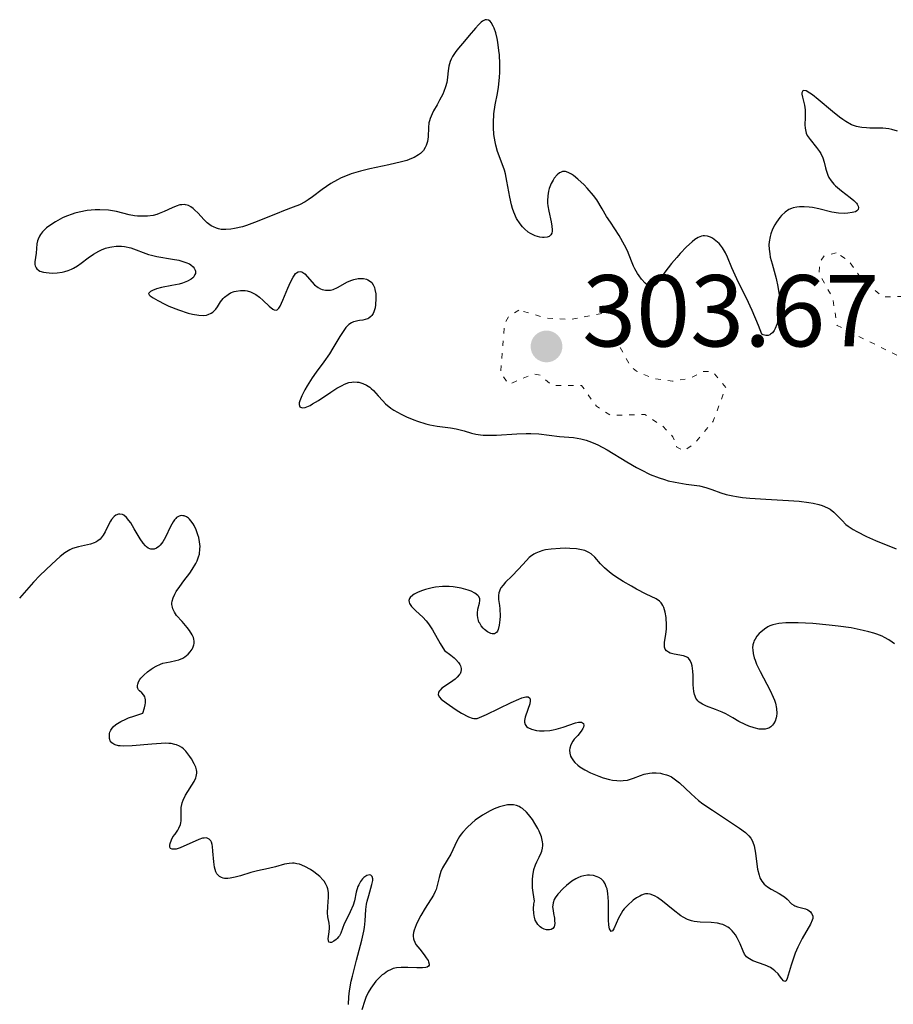
# Model space of a CAD drawing. Units: metres. Extents: x 625499 to 628979, y 4674035 to 4676410.
# Drawn here: x 626819 to 626905, y 4674630 to 4674726 of the extents above; entities that cross this region are included whole.
import ezdxf

# ---------------------------------------------------------------- set-up
doc = ezdxf.new("R2010")
doc.units = ezdxf.units.M
doc.header["$MEASUREMENT"] = 0
doc.linetypes.add('DGN Style 5', pattern=[1.217945, 0.521977, -0.695969])
for name, color, linetype, lineweight in [('Cota de punto acotado terreno', 7, 'Continuous', 0), ('Curva de nivel auxiliar', 30, 'DGN Style 5', 0), ('Curva de nivel directora', 30, 'Continuous', 30), ('Punto acotado terreno (símbolo)', 7, 'Continuous', 0)]:
    doc.layers.add(name, color=color, linetype=linetype, lineweight=lineweight)
doc.styles.add('Style-Arial', font='arial.ttf')

# ---------------------------------------------------------------- blocks, each defined once
blk = doc.blocks.new('5PATER')
at = {"layer": 'Punto acotado terreno (símbolo)', "linetype": 'Continuous', "lineweight": 0}
h = blk.add_hatch(color=51, dxfattribs=at)
edge = h.paths.add_edge_path()
edge.add_ellipse((0, 0), major_axis=(-0.1096, -0.1111), ratio=0.999422, start_angle=0, end_angle=360)

msp = doc.modelspace()

# ---------------------------------------------------------------- linework, layer by layer
at = {"layer": 'Curva de nivel auxiliar', "color": 30, "linetype": 'DGN Style 5', "lineweight": 0, "elevation": 302.5, "flags": 128}
for points in [[(626899.53, 4674703.53), (626898.37, 4674703.27), (626897.9, 4674702.56), (626897.85, 4674701.47), (626899.19, 4674699.13), (626899.61, 4674696.42), (626905.48, 4674693.49), (626908.62, 4674693.29), (626911.07, 4674694.12), (626911.83, 4674693.84), (626912.66, 4674692.7), (626913.62, 4674690.73), (626913.61, 4674689.45), (626912.48, 4674688.56), (626910.48, 4674687.98), (626909.81, 4674687.41), (626909.51, 4674686.44), (626909.6, 4674685.3), (626910.46, 4674685.35), (626913.38, 4674686.83), (626915.46, 4674685.86), (626916.52, 4674688.06), (626917.44, 4674688.67), (626919.48, 4674689.33), (626920.15, 4674690.12), (626920.3, 4674690.57), (626919.89, 4674691.46), (626917.47, 4674691.93), (626914.29, 4674694.49), (626912.01, 4674695.98), (626911.49, 4674697.52), (626911.03, 4674698.01), (626908.18, 4674699.33), (626904.13, 4674699.21), (626902, 4674700.99), (626900.77, 4674702.76), (626899.53, 4674703.53)], [(626868.37, 4674697.93), (626867.37, 4674697.27), (626866.96, 4674696.53), (626866.8, 4674694.49), (626866.58, 4674691.76), (626867.4, 4674690.65), (626869.8, 4674691.67), (626870.5, 4674691.52), (626871.65, 4674690.53), (626874.53, 4674690.54), (626875.99, 4674688.5), (626877.37, 4674687.59), (626880.74, 4674687.69), (626882.51, 4674686.53), (626883.49, 4674685.5), (626883.9, 4674684.47), (626884.57, 4674684.11), (626885.55, 4674684.76), (626887.45, 4674687.02), (626888.69, 4674690.33), (626887.41, 4674691.89), (626886.43, 4674691.89), (626885.14, 4674691.23), (626883.46, 4674690.96), (626881.57, 4674691.21), (626879.94, 4674691.93), (626879.37, 4674692.38), (626878.22, 4674694.45), (626878.73, 4674696.85), (626878.57, 4674697.59), (626877.9, 4674697.85), (626873.51, 4674697.02), (626871.05, 4674697.14), (626868.37, 4674697.93)]]:
    msp.add_lwpolyline(points, dxfattribs=at)
at = {"layer": 'Curva de nivel directora', "color": 30, "linetype": 'Continuous', "lineweight": 30, "elevation": 300, "flags": 128}
for points in [[(626879.76, 4674701.98), (626879.64, 4674702.23), (626879.43, 4674702.72), (626879.03, 4674703.73), (626878.76, 4674704.3), (626878.21, 4674705.24), (626877.36, 4674706.54), (626876.98, 4674707.12), (626876.54, 4674707.87), (626876.02, 4674708.74), (626875.7, 4674709.18), (626875.09, 4674709.89), (626874.79, 4674710.21), (626874.17, 4674710.78), (626873.74, 4674711.12), (626873.55, 4674711.25), (626873.22, 4674711.44), (626872.94, 4674711.52), (626872.77, 4674711.53), (626872.67, 4674711.51), (626872.46, 4674711.44), (626872.35, 4674711.38), (626872.13, 4674711.2), (626871.85, 4674710.88), (626871.73, 4674710.68), (626871.55, 4674710.36), (626871.36, 4674709.86), (626871.29, 4674709.58), (626871.21, 4674709.14), (626871.19, 4674708.66), (626871.2, 4674708.41), (626871.23, 4674708.15), (626871.31, 4674707.62), (626871.54, 4674706.59), (626871.62, 4674706.15), (626871.64, 4674705.81), (626871.64, 4674705.67), (626871.6, 4674705.48), (626871.53, 4674705.32), (626871.36, 4674705.15), (626871.15, 4674705.07), (626870.86, 4674705.04), (626870.69, 4674705.04), (626870.42, 4674705.09), (626869.97, 4674705.22), (626869.52, 4674705.44), (626869.29, 4674705.58), (626868.92, 4674705.9), (626868.74, 4674706.08), (626868.49, 4674706.39), (626868.15, 4674706.92), (626867.87, 4674707.54), (626867.75, 4674707.88), (626867.65, 4674708.24), (626867.48, 4674709), (626867.21, 4674710.57), (626867.05, 4674711.3), (626866.96, 4674711.65), (626866.74, 4674712.28), (626866.29, 4674713.49), (626866.11, 4674714.12), (626866.04, 4674714.45), (626865.93, 4674715.14), (626865.88, 4674715.84), (626865.88, 4674716.3), (626865.92, 4674717.18), (626866.05, 4674718.06), (626866.27, 4674719.18), (626866.38, 4674719.81), (626866.48, 4674720.76), (626866.51, 4674721.28), (626866.51, 4674722.1), (626866.47, 4674722.97), (626866.42, 4674723.41), (626866.31, 4674724.2), (626866.23, 4674724.58), (626866.1, 4674725.12), (626865.94, 4674725.6), (626865.85, 4674725.8), (626865.65, 4674726.14), (626865.55, 4674726.26), (626865.38, 4674726.38), (626865.21, 4674726.42), (626865.08, 4674726.4), (626864.82, 4674726.28), (626864.69, 4674726.18), (626864.4, 4674725.92), (626864.11, 4674725.6), (626863.5, 4674724.86), (626863.03, 4674724.32), (626862.44, 4674723.63), (626862.18, 4674723.29), (626861.85, 4674722.8), (626861.72, 4674722.56), (626861.62, 4674722.32), (626861.5, 4674721.85), (626861.43, 4674721.39), (626861.38, 4674720.79), (626861.34, 4674720.49), (626861.3, 4674720.27), (626861.18, 4674719.83)], [(626861.18, 4674719.83), (626861.02, 4674719.39), (626860.9, 4674719.1), (626860.6, 4674718.51), (626860.34, 4674718.07), (626860, 4674717.48), (626859.85, 4674717.18), (626859.67, 4674716.74), (626859.6, 4674716.51), (626859.55, 4674716.29), (626859.5, 4674715.83), (626859.47, 4674714.93), (626859.4, 4674714.47), (626859.29, 4674714.07), (626859.19, 4674713.87), (626859, 4674713.58), (626858.72, 4674713.3), (626858.54, 4674713.17), (626858.11, 4674712.91), (626857.85, 4674712.79), (626857.39, 4674712.62), (626856.86, 4674712.47), (626855.62, 4674712.18), (626853.76, 4674711.78), (626852.83, 4674711.55), (626851.93, 4674711.29), (626851.52, 4674711.14), (626850.93, 4674710.9), (626850.57, 4674710.72), (626849.91, 4674710.35), (626849.06, 4674709.77), (626848.11, 4674709.04), (626847.7, 4674708.74), (626847.4, 4674708.55), (626846.83, 4674708.26), (626846.22, 4674708.01), (626845.26, 4674707.65), (626844.66, 4674707.42), (626842.44, 4674706.52), (626841.63, 4674706.24), (626841.24, 4674706.11), (626840.47, 4674705.92), (626840.11, 4674705.86), (626839.6, 4674705.82), (626839.15, 4674705.85), (626838.88, 4674705.91), (626838.7, 4674705.96), (626838.39, 4674706.09), (626838.17, 4674706.21), (626837.78, 4674706.5), (626837.44, 4674706.81), (626836.88, 4674707.43), (626836.55, 4674707.76), (626836.39, 4674707.9), (626836.16, 4674708.06), (626835.93, 4674708.18), (626835.82, 4674708.22), (626835.65, 4674708.26), (626835.54, 4674708.28), (626835.3, 4674708.27), (626835.11, 4674708.24), (626834.73, 4674708.13), (626834.33, 4674707.96), (626833.55, 4674707.59), (626833.07, 4674707.39), (626832.83, 4674707.31), (626832.48, 4674707.22), (626831.93, 4674707.14), (626831.34, 4674707.13), (626830.93, 4674707.15), (626830.66, 4674707.18), (626830.12, 4674707.28), (626828.87, 4674707.59), (626828.1, 4674707.72), (626827.25, 4674707.78), (626826.77, 4674707.77), (626826.01, 4674707.7), (626825.21, 4674707.55), (626824.79, 4674707.44), (626824.51, 4674707.35), (626823.96, 4674707.13), (626823.59, 4674706.97), (626822.9, 4674706.6), (626822.43, 4674706.3), (626822.02, 4674705.99), (626821.84, 4674705.83), (626821.6, 4674705.59), (626821.42, 4674705.35), (626821.33, 4674705.19), (626821.18, 4674704.88), (626821.13, 4674704.73), (626821.07, 4674704.42), (626820.98, 4674703.52), (626820.86, 4674702.65), (626820.86, 4674702.4), (626820.89, 4674702.28), (626820.98, 4674702.06), (626821.06, 4674701.96), (626821.22, 4674701.84), (626821.35, 4674701.76), (626821.7, 4674701.65)], [(626905.53, 4674715.49), (626904.99, 4674715.64), (626904.7, 4674715.71), (626904.11, 4674715.77), (626903.54, 4674715.79), (626902.83, 4674715.79), (626902.49, 4674715.8), (626902.06, 4674715.83), (626901.85, 4674715.86), (626901.53, 4674715.93), (626901.03, 4674716.12), (626900.48, 4674716.42), (626900.18, 4674716.62), (626899.85, 4674716.86), (626899.15, 4674717.42), (626897.76, 4674718.6), (626897.19, 4674719.06), (626896.95, 4674719.22), (626896.58, 4674719.43), (626896.34, 4674719.48), (626896.24, 4674719.44), (626896.16, 4674719.23), (626896.17, 4674719.11), (626896.23, 4674718.81), (626896.41, 4674718.04), (626896.47, 4674717.58), (626896.47, 4674716.82), (626896.46, 4674716.12), (626896.48, 4674715.78), (626896.54, 4674715.45), (626896.59, 4674715.3), (626896.69, 4674715.07), (626896.96, 4674714.65), (626897.61, 4674713.87), (626897.9, 4674713.48), (626898.02, 4674713.28), (626898.21, 4674712.86), (626898.34, 4674712.45), (626898.48, 4674711.9), (626898.55, 4674711.64)], [(626898.55, 4674711.64), (626898.71, 4674711.17), (626898.82, 4674710.94), (626899.02, 4674710.62), (626899.29, 4674710.29), (626899.45, 4674710.13), (626900.05, 4674709.64), (626900.91, 4674708.99), (626901.27, 4674708.69), (626901.51, 4674708.43), (626901.6, 4674708.31), (626901.69, 4674708.14), (626901.73, 4674707.99), (626901.69, 4674707.79), (626901.55, 4674707.65), (626901.42, 4674707.58), (626901.09, 4674707.49), (626900.67, 4674707.43), (626900.36, 4674707.42), (626899.74, 4674707.45), (626899.09, 4674707.55), (626897.82, 4674707.86), (626897.19, 4674707.98), (626896.87, 4674708.02), (626896.38, 4674708.05), (626895.91, 4674708.05), (626895.68, 4674708.03), (626895.31, 4674707.96), (626895.14, 4674707.9), (626894.89, 4674707.79), (626894.52, 4674707.55), (626894.16, 4674707.22), (626893.98, 4674707.01), (626893.66, 4674706.56), (626893.5, 4674706.3), (626893.29, 4674705.88), (626893.11, 4674705.41), (626893.04, 4674705.15), (626892.95, 4674704.62), (626892.93, 4674704.34), (626892.94, 4674703.9), (626893, 4674703.44), (626893.06, 4674703.12), (626893.23, 4674702.46), (626893.63, 4674701.03), (626893.8, 4674700.25), (626893.93, 4674699.44), (626893.96, 4674699.01), (626893.97, 4674698.24), (626893.94, 4674697.86), (626893.88, 4674697.3), (626893.77, 4674696.77), (626893.7, 4674696.53), (626893.53, 4674696.11), (626893.43, 4674695.93), (626893.26, 4674695.7), (626893.09, 4674695.55), (626893, 4674695.5), (626892.86, 4674695.44), (626892.62, 4674695.43), (626892.37, 4674695.5), (626892.23, 4674695.57), (626891.91, 4674696.41), (626891.29, 4674697.88), (626890.71, 4674699.1), (626890.04, 4674700.43), (626889.76, 4674701), (626889.28, 4674702.06), (626888.85, 4674703.12), (626888.67, 4674703.53), (626888.38, 4674704.03), (626888.17, 4674704.29), (626888.03, 4674704.45), (626887.71, 4674704.73), (626887.37, 4674704.97), (626887.19, 4674705.07), (626886.91, 4674705.17), (626886.61, 4674705.21), (626886.46, 4674705.2), (626886.31, 4674705.18), (626885.99, 4674705.05), (626885.64, 4674704.84), (626885.4, 4674704.64), (626884.84, 4674704.13), (626884.2, 4674703.47), (626883.87, 4674703.09), (626883.37, 4674702.51), (626882.7, 4674701.65), (626882.04, 4674700.69), (626881.84, 4674700.47), (626881.75, 4674700.38), (626881.56, 4674700.27), (626881.46, 4674700.24), (626881.3, 4674700.25), (626881.13, 4674700.31), (626881.02, 4674700.38), (626880.77, 4674700.57), (626880.41, 4674700.97), (626880.17, 4674701.29), (626880.02, 4674701.52), (626879.76, 4674701.98)], [(626821.7, 4674701.65), (626821.96, 4674701.6), (626822.57, 4674701.56), (626823.06, 4674701.58), (626823.55, 4674701.65), (626823.79, 4674701.7), (626824.14, 4674701.81), (626824.47, 4674701.94), (626824.67, 4674702.04), (626825.05, 4674702.27), (626825.41, 4674702.52), (626826.1, 4674703.05), (626826.63, 4674703.43), (626827.13, 4674703.72), (626827.4, 4674703.84), (626827.8, 4674704), (626828.21, 4674704.11), (626828.42, 4674704.15), (626828.84, 4674704.21), (626829.05, 4674704.21), (626829.36, 4674704.2), (626829.67, 4674704.16), (626830.28, 4674704.02), (626832.02, 4674703.39), (626832.3, 4674703.31), (626832.85, 4674703.18), (626834.39, 4674702.94), (626835.01, 4674702.81), (626835.3, 4674702.73), (626835.69, 4674702.6), (626836.03, 4674702.45), (626836.17, 4674702.36), (626836.4, 4674702.17), (626836.51, 4674702.04), (626836.6, 4674701.85), (626836.62, 4674701.75), (626836.62, 4674701.52), (626836.58, 4674701.41), (626836.46, 4674701.2), (626836.37, 4674701.1), (626836.2, 4674700.96), (626835.84, 4674700.75), (626835.34, 4674700.57), (626835.03, 4674700.48), (626834.32, 4674700.34), (626833.29, 4674700.13), (626832.81, 4674700), (626832.4, 4674699.84), (626832.23, 4674699.74), (626832.02, 4674699.57), (626832.09, 4674699.44), (626832.19, 4674699.34), (626832.49, 4674699.12), (626832.92, 4674698.86), (626833.62, 4674698.5), (626834.02, 4674698.32), (626834.96, 4674697.94), (626835.9, 4674697.63), (626836.35, 4674697.52), (626836.95, 4674697.42), (626837.44, 4674697.4), (626837.72, 4674697.44), (626837.88, 4674697.48), (626838.16, 4674697.61), (626838.34, 4674697.73), (626838.44, 4674697.82), (626838.63, 4674698.03), (626838.79, 4674698.25), (626839.09, 4674698.73), (626839.34, 4674699.06), (626839.49, 4674699.21), (626839.83, 4674699.47), (626840.08, 4674699.61), (626840.44, 4674699.75), (626840.63, 4674699.8), (626841.06, 4674699.86), (626841.51, 4674699.85), (626841.72, 4674699.81), (626842.04, 4674699.72), (626842.35, 4674699.57), (626842.55, 4674699.45), (626842.92, 4674699.18), (626843.26, 4674698.88), (626843.85, 4674698.31), (626844.21, 4674698.02), (626844.36, 4674697.94), (626844.61, 4674697.93), (626844.82, 4674698.11), (626844.95, 4674698.31), (626845.22, 4674698.9), (626845.69, 4674700.08), (626845.95, 4674700.66), (626846.21, 4674701.17), (626846.34, 4674701.36), (626846.46, 4674701.51), (626846.54, 4674701.59), (626846.7, 4674701.69), (626846.93, 4674701.72), (626847.08, 4674701.68), (626847.17, 4674701.63), (626847.36, 4674701.48)], [(626847.36, 4674701.48), (626848.31, 4674700.42), (626848.66, 4674700.15), (626848.9, 4674700.02), (626849.07, 4674699.96), (626849.4, 4674699.88), (626849.72, 4674699.87), (626849.89, 4674699.89), (626850.14, 4674699.95), (626850.56, 4674700.13), (626851.56, 4674700.69), (626851.97, 4674700.86), (626852.19, 4674700.93), (626852.6, 4674701.02), (626852.81, 4674701.04), (626853.13, 4674701.03), (626853.42, 4674700.96), (626853.56, 4674700.9), (626853.82, 4674700.73), (626853.93, 4674700.62), (626854.08, 4674700.41), (626854.19, 4674700.15), (626854.25, 4674699.95), (626854.33, 4674699.52), (626854.35, 4674699.06), (626854.31, 4674698.44), (626854.26, 4674698.15), (626854.15, 4674697.77), (626854.08, 4674697.6), (626853.95, 4674697.4), (626853.86, 4674697.29), (626853.65, 4674697.13), (626853.54, 4674697.07), (626853.3, 4674696.99), (626853.05, 4674696.94), (626852.73, 4674696.9), (626852.58, 4674696.88), (626852.29, 4674696.82), (626852.15, 4674696.78), (626851.96, 4674696.69), (626851.67, 4674696.5), (626851.39, 4674696.21), (626851.25, 4674696.03), (626850.79, 4674695.33), (626850.13, 4674694.2), (626849.78, 4674693.64), (626849.24, 4674692.85), (626848.48, 4674691.83), (626848.1, 4674691.29), (626847.58, 4674690.5), (626847.35, 4674690.1), (626847.06, 4674689.53), (626846.87, 4674689.04), (626846.82, 4674688.84), (626846.8, 4674688.67), (626846.89, 4674688.44), (626847.1, 4674688.35), (626847.39, 4674688.38), (626847.57, 4674688.44), (626847.88, 4674688.58), (626848.13, 4674688.72), (626848.7, 4674689.07), (626849.93, 4674689.89), (626850.51, 4674690.26), (626851.02, 4674690.54), (626851.26, 4674690.65), (626851.69, 4674690.81), (626851.97, 4674690.86), (626852.14, 4674690.88), (626852.49, 4674690.87), (626852.68, 4674690.84), (626853.06, 4674690.73), (626853.43, 4674690.56), (626853.74, 4674690.36), (626853.89, 4674690.24), (626854.1, 4674690.04), (626854.55, 4674689.53), (626855.01, 4674689.01), (626855.28, 4674688.73), (626855.8, 4674688.32), (626856.1, 4674688.11), (626856.81, 4674687.71), (626857.33, 4674687.46), (626858.06, 4674687.15), (626858.43, 4674687.02), (626859.24, 4674686.77), (626859.63, 4674686.68), (626860.36, 4674686.55), (626861.66, 4674686.39), (626862.23, 4674686.29), (626863.01, 4674686.07), (626863.74, 4674685.85), (626864.15, 4674685.75), (626864.61, 4674685.69), (626864.86, 4674685.67), (626865.27, 4674685.65), (626866.19, 4674685.67), (626868.17, 4674685.79), (626869.1, 4674685.83), (626869.54, 4674685.82), (626870.33, 4674685.78)], [(626870.33, 4674685.78), (626872.38, 4674685.54), (626873.74, 4674685.42), (626874.47, 4674685.3), (626874.99, 4674685.16), (626875.26, 4674685.07), (626875.68, 4674684.91), (626876.12, 4674684.71), (626877.04, 4674684.21), (626878.97, 4674683.04), (626879.92, 4674682.49), (626880.38, 4674682.24), (626881.28, 4674681.81), (626882.14, 4674681.48), (626882.68, 4674681.29), (626883.04, 4674681.19), (626883.72, 4674681.03), (626884.81, 4674680.85), (626886.12, 4674680.67), (626886.73, 4674680.53), (626887.31, 4674680.33), (626888.19, 4674680.01), (626888.73, 4674679.85), (626889.37, 4674679.7), (626889.73, 4674679.63), (626890.34, 4674679.55), (626891.04, 4674679.48), (626892.61, 4674679.38), (626894.84, 4674679.26), (626895.9, 4674679.18), (626896.85, 4674679.06), (626897.28, 4674678.99), (626897.83, 4674678.85), (626898.15, 4674678.75), (626898.69, 4674678.51), (626898.92, 4674678.38), (626899.3, 4674678.1), (626899.6, 4674677.82), (626900.11, 4674677.27), (626900.49, 4674676.9), (626900.7, 4674676.73), (626901.18, 4674676.41), (626901.56, 4674676.19), (626902.5, 4674675.72), (626903.4, 4674675.32), (626905.4, 4674674.49)], [(626837.07, 4674674.49), (626837.08, 4674674.73), (626837.04, 4674675.2), (626836.95, 4674675.62), (626836.87, 4674675.89), (626836.69, 4674676.36), (626836.49, 4674676.79), (626836.39, 4674676.97), (626836.18, 4674677.26), (626836.04, 4674677.42), (626835.94, 4674677.5), (626835.74, 4674677.64), (626835.52, 4674677.73), (626835.4, 4674677.75), (626835.22, 4674677.76), (626835.04, 4674677.72), (626834.77, 4674677.57), (626834.69, 4674677.49), (626834.56, 4674677.34), (626834.43, 4674677.16), (626834.19, 4674676.7), (626833.69, 4674675.65), (626833.42, 4674675.18), (626833.16, 4674674.85), (626833.02, 4674674.72), (626832.81, 4674674.57), (626832.59, 4674674.48), (626832.48, 4674674.46), (626832.26, 4674674.47), (626832.15, 4674674.5), (626831.99, 4674674.58), (626831.83, 4674674.7), (626831.72, 4674674.81), (626831.51, 4674675.05), (626831.2, 4674675.49), (626830.62, 4674676.46), (626830.27, 4674677.04), (626830.1, 4674677.29), (626829.85, 4674677.59), (626829.6, 4674677.8), (626829.46, 4674677.87), (626829.19, 4674677.91), (626829.07, 4674677.9), (626828.82, 4674677.8), (626828.65, 4674677.67), (626828.39, 4674677.39), (626828.28, 4674677.21), (626828.06, 4674676.79), (626827.76, 4674676.16), (626827.58, 4674675.86), (626827.38, 4674675.57), (626827.26, 4674675.45), (626827.06, 4674675.28), (626826.84, 4674675.15), (626826.67, 4674675.08), (626826.32, 4674674.97), (626825.14, 4674674.71), (626824.57, 4674674.54), (626824.3, 4674674.42), (626823.81, 4674674.12), (626823.36, 4674673.76), (626822.54, 4674673), (626821.36, 4674671.9), (626820.72, 4674671.24), (626819.36, 4674669.66)], [(626885.48, 4674662.07), (626885.46, 4674662.5), (626885.38, 4674663.02), (626885.32, 4674663.25), (626885.19, 4674663.54), (626885.02, 4674663.76), (626884.92, 4674663.85), (626884.8, 4674663.92), (626884.53, 4674664.01), (626883.62, 4674664.16), (626883.23, 4674664.27), (626883.06, 4674664.35), (626882.86, 4674664.51), (626882.75, 4674664.65), (626882.68, 4674664.85), (626882.66, 4674664.99), (626882.68, 4674665.31), (626882.82, 4674666.14), (626882.87, 4674666.63), (626882.88, 4674667), (626882.83, 4674667.75), (626882.74, 4674668.28), (626882.6, 4674668.76), (626882.52, 4674668.95), (626882.42, 4674669.12), (626882.34, 4674669.22), (626882.18, 4674669.38), (626881.86, 4674669.59), (626880.88, 4674670.06), (626879.94, 4674670.54), (626879.42, 4674670.83), (626878.63, 4674671.29), (626877.89, 4674671.77), (626877.56, 4674672), (626877.27, 4674672.22), (626876.78, 4674672.64), (626876.4, 4674673.03), (626875.82, 4674673.68), (626875.46, 4674674.01), (626875.25, 4674674.15), (626874.86, 4674674.33), (626874.35, 4674674.45), (626874.04, 4674674.5), (626873.37, 4674674.55), (626873, 4674674.56), (626872.43, 4674674.55), (626871.55, 4674674.48), (626870.99, 4674674.39), (626870.73, 4674674.33), (626870.37, 4674674.22), (626870.05, 4674674.09), (626869.86, 4674673.99), (626869.53, 4674673.76), (626869.38, 4674673.64), (626869.11, 4674673.37), (626868.34, 4674672.5), (626867.67, 4674671.82), (626867.08, 4674671.24), (626866.83, 4674670.95), (626866.62, 4674670.68), (626866.54, 4674670.54), (626866.46, 4674670.34), (626866.42, 4674670.2), (626866.38, 4674669.94), (626866.39, 4674669.53), (626866.47, 4674668.94), (626866.51, 4674668.61), (626866.53, 4674667.89), (626866.51, 4674667.53), (626866.45, 4674667.02), (626866.34, 4674666.6), (626866.27, 4674666.44), (626866.19, 4674666.31), (626865.99, 4674666.17), (626865.77, 4674666.15), (626865.62, 4674666.19), (626865.3, 4674666.36), (626865, 4674666.59), (626864.86, 4674666.73), (626864.68, 4674666.95), (626864.53, 4674667.2), (626864.46, 4674667.32), (626864.41, 4674667.46), (626864.34, 4674667.73), (626864.31, 4674668.01), (626864.31, 4674668.2), (626864.36, 4674668.59), (626864.51, 4674669.16), (626864.54, 4674669.44), (626864.53, 4674669.61), (626864.44, 4674669.82), (626864.35, 4674669.94), (626864.07, 4674670.15), (626863.69, 4674670.35), (626863.39, 4674670.46), (626862.7, 4674670.64), (626861.93, 4674670.77), (626861.52, 4674670.8), (626860.88, 4674670.8), (626860.2, 4674670.73), (626859.85, 4674670.68)], [(626836.76, 4674652.67), (626836.74, 4674652.81), (626836.66, 4674653.08), (626836.51, 4674653.42), (626836.25, 4674653.9), (626836.09, 4674654.13), (626835.69, 4674654.64), (626835.44, 4674654.89), (626835.29, 4674655), (626835.05, 4674655.15), (626834.77, 4674655.27), (626834.61, 4674655.32), (626834.23, 4674655.39), (626834.02, 4674655.41), (626833.66, 4674655.42), (626833.25, 4674655.41), (626832.33, 4674655.35), (626830.4, 4674655.17), (626829.58, 4674655.15), (626829.25, 4674655.17), (626829.06, 4674655.19), (626828.74, 4674655.28), (626828.61, 4674655.33), (626828.41, 4674655.47), (626828.27, 4674655.65), (626828.22, 4674655.79), (626828.19, 4674655.89), (626828.18, 4674656.12), (626828.19, 4674656.37), (626828.23, 4674656.5), (626828.32, 4674656.71), (626828.46, 4674656.92), (626828.56, 4674657.04), (626828.82, 4674657.27), (626828.99, 4674657.38), (626829.29, 4674657.56), (626829.78, 4674657.8), (626830.07, 4674657.92), (626830.57, 4674658.1), (626831.47, 4674658.37), (626831.64, 4674658.91), (626831.7, 4674659.2), (626831.72, 4674659.38), (626831.72, 4674659.68), (626831.69, 4674659.86), (626831.65, 4674659.97), (626831.55, 4674660.15), (626831.37, 4674660.36), (626831.13, 4674660.58), (626831.04, 4674660.68), (626830.96, 4674660.81), (626830.94, 4674660.91), (626830.94, 4674661.11), (626830.96, 4674661.21), (626831.04, 4674661.44), (626831.17, 4674661.67), (626831.28, 4674661.82), (626831.55, 4674662.12), (626831.91, 4674662.45), (626832.27, 4674662.71), (626832.46, 4674662.83), (626832.76, 4674662.99), (626833.21, 4674663.2), (626833.44, 4674663.27), (626834.13, 4674663.43), (626834.71, 4674663.54), (626834.99, 4674663.62), (626835.4, 4674663.79), (626835.58, 4674663.9), (626835.9, 4674664.16), (626836.11, 4674664.39), (626836.29, 4674664.65), (626836.36, 4674664.79), (626836.46, 4674665.07), (626836.49, 4674665.21), (626836.5, 4674665.43), (626836.47, 4674665.64), (626836.43, 4674665.79), (626836.31, 4674666.07), (626836.05, 4674666.5), (626835.82, 4674666.79), (626835.31, 4674667.37), (626834.78, 4674667.96), (626834.57, 4674668.28), (626834.41, 4674668.61), (626834.36, 4674668.79), (626834.32, 4674669.04), (626834.32, 4674669.18), (626834.34, 4674669.38), (626834.44, 4674669.71), (626834.6, 4674670.06), (626834.75, 4674670.31), (626835.1, 4674670.82), (626835.5, 4674671.37), (626836.06, 4674672.11), (626836.32, 4674672.49), (626836.66, 4674673.05), (626836.79, 4674673.32), (626836.94, 4674673.72), (626837.01, 4674673.99), (626837.07, 4674674.49)], [(626859.85, 4674670.68), (626859.22, 4674670.52), (626858.91, 4674670.43), (626858.48, 4674670.26), (626858.11, 4674670.07), (626857.96, 4674669.97), (626857.71, 4674669.74), (626857.64, 4674669.63), (626857.58, 4674669.45), (626857.6, 4674669.26), (626857.65, 4674669.13), (626857.84, 4674668.86), (626858.26, 4674668.43), (626858.94, 4674667.79), (626859.27, 4674667.44), (626859.49, 4674667.16), (626859.89, 4674666.56), (626860.64, 4674665.23), (626861.09, 4674664.52), (626861.7, 4674664.08), (626862.01, 4674663.82), (626862.19, 4674663.66), (626862.45, 4674663.35), (626862.59, 4674663.14), (626862.65, 4674663.01), (626862.72, 4674662.77), (626862.72, 4674662.65), (626862.69, 4674662.44), (626862.6, 4674662.25), (626862.52, 4674662.13), (626862.31, 4674661.9), (626862.11, 4674661.73), (626861.66, 4674661.39), (626860.83, 4674660.82), (626860.64, 4674660.64), (626860.57, 4674660.56), (626860.49, 4674660.44), (626860.47, 4674660.19), (626860.6, 4674659.94), (626860.76, 4674659.76), (626861.23, 4674659.38), (626862.21, 4674658.71), (626862.73, 4674658.39), (626863.42, 4674658.02), (626863.78, 4674657.88), (626863.94, 4674657.85), (626864.16, 4674657.85), (626864.27, 4674657.87), (626864.52, 4674657.94), (626865.21, 4674658.24), (626867.61, 4674659.43), (626868.36, 4674659.76), (626868.67, 4674659.88), (626868.93, 4674659.95), (626869.07, 4674659.97), (626869.28, 4674659.97), (626869.46, 4674659.84), (626869.49, 4674659.7), (626869.49, 4674659.58), (626869.44, 4674659.3), (626869.26, 4674658.75), (626869, 4674657.98), (626868.94, 4674657.65), (626868.94, 4674657.51), (626869, 4674657.27), (626869.13, 4674657.08), (626869.27, 4674656.98), (626869.62, 4674656.82), (626870.1, 4674656.69), (626870.39, 4674656.65), (626870.87, 4674656.63), (626871.43, 4674656.68), (626871.73, 4674656.74), (626872.05, 4674656.82), (626872.71, 4674657.02), (626873.93, 4674657.42), (626874.24, 4674657.49), (626874.37, 4674657.5), (626874.53, 4674657.49), (626874.71, 4674657.38), (626874.75, 4674657.17), (626874.71, 4674657), (626874.66, 4674656.87), (626874.5, 4674656.62), (626874.16, 4674656.2), (626873.82, 4674655.83), (626873.67, 4674655.62), (626873.48, 4674655.28), (626873.37, 4674654.94), (626873.35, 4674654.75), (626873.37, 4674654.46), (626873.45, 4674654.16), (626873.53, 4674654), (626873.74, 4674653.69), (626873.88, 4674653.53), (626874.15, 4674653.29), (626874.36, 4674653.13), (626874.85, 4674652.82), (626875.42, 4674652.53), (626876.24, 4674652.19), (626876.66, 4674652.04)], [(626905.24, 4674665.17), (626905.03, 4674665.33), (626904.68, 4674665.58), (626904.27, 4674665.81), (626904.04, 4674665.92), (626903.51, 4674666.13), (626903.22, 4674666.23), (626902.73, 4674666.37), (626902.19, 4674666.5), (626901, 4674666.74), (626899.71, 4674666.93), (626898.85, 4674667.03), (626897.25, 4674667.18), (626895.79, 4674667.25), (626895.03, 4674667.25), (626894.6, 4674667.24), (626893.89, 4674667.17), (626893.3, 4674667.05), (626893, 4674666.94), (626892.81, 4674666.85), (626892.48, 4674666.63), (626892.14, 4674666.34), (626891.98, 4674666.18), (626891.75, 4674665.92), (626891.57, 4674665.65), (626891.49, 4674665.51), (626891.43, 4674665.37), (626891.35, 4674665.09), (626891.32, 4674664.8), (626891.33, 4674664.61), (626891.38, 4674664.22), (626891.49, 4674663.8), (626891.57, 4674663.57), (626891.72, 4674663.19), (626892.07, 4674662.48), (626893.06, 4674660.6), (626893.35, 4674659.95), (626893.47, 4674659.64), (626893.56, 4674659.36), (626893.68, 4674658.83), (626893.71, 4674658.36), (626893.68, 4674658.08), (626893.64, 4674657.91), (626893.53, 4674657.59), (626893.37, 4674657.32), (626893.27, 4674657.2), (626893.1, 4674657.05), (626892.9, 4674656.92), (626892.78, 4674656.88), (626892.54, 4674656.81), (626892.4, 4674656.8), (626892.19, 4674656.8), (626891.96, 4674656.82), (626891.46, 4674656.93), (626890.94, 4674657.12), (626890.6, 4674657.26), (626889.96, 4674657.57), (626889.38, 4674657.91), (626888.69, 4674658.31), (626888.32, 4674658.48), (626887.67, 4674658.73), (626886.78, 4674659.06), (626886.4, 4674659.25), (626886.09, 4674659.46), (626885.96, 4674659.58), (626885.76, 4674659.85), (626885.67, 4674660.05), (626885.61, 4674660.2), (626885.54, 4674660.52), (626885.49, 4674661.15), (626885.48, 4674662.07)], [(626853.36, 4674642.4), (626853.16, 4674642.25), (626853.02, 4674642.11), (626852.82, 4674641.85), (626852.65, 4674641.54), (626852.58, 4674641.37), (626852.42, 4674640.81), (626852.23, 4674639.97), (626852.1, 4674639.53), (626851.83, 4674638.89), (626851.41, 4674638.07), (626851.24, 4674637.7), (626850.9, 4674636.8), (626850.76, 4674636.54), (626850.68, 4674636.42), (626850.54, 4674636.26), (626850.44, 4674636.17), (626850.22, 4674636), (626849.98, 4674635.89), (626849.85, 4674635.87), (626849.73, 4674635.92), (626849.67, 4674636.23), (626849.75, 4674636.92), (626849.78, 4674637.28), (626849.78, 4674637.46), (626849.74, 4674637.77), (626849.63, 4674638.41), (626849.6, 4674638.78), (626849.62, 4674639.42), (626849.69, 4674640.34), (626849.68, 4674640.77), (626849.62, 4674641.16), (626849.57, 4674641.34), (626849.41, 4674641.68), (626849.25, 4674641.9), (626849.13, 4674642.04), (626848.83, 4674642.34), (626848.24, 4674642.81), (626847.91, 4674643.03), (626847.38, 4674643.33), (626846.84, 4674643.55), (626846.58, 4674643.61), (626846.33, 4674643.65), (626846.16, 4674643.66), (626845.84, 4674643.64), (626845.38, 4674643.55), (626844.5, 4674643.3), (626843.81, 4674643.14), (626842.73, 4674642.92), (626842.07, 4674642.74), (626841.05, 4674642.42), (626840.53, 4674642.28), (626840.03, 4674642.18), (626839.79, 4674642.16), (626839.49, 4674642.17), (626839.36, 4674642.19), (626839.17, 4674642.25), (626839, 4674642.34), (626838.86, 4674642.47), (626838.74, 4674642.63), (626838.64, 4674642.82), (626838.51, 4674643.27), (626838.43, 4674643.79), (626838.34, 4674644.84), (626838.29, 4674645.3), (626838.26, 4674645.5), (626838.19, 4674645.73), (626838.13, 4674645.86), (626837.98, 4674646.03), (626837.7, 4674646.14), (626837.48, 4674646.13), (626837.32, 4674646.1), (626836.97, 4674645.98), (626835.14, 4674645.18), (626834.72, 4674645.05), (626834.54, 4674645.02), (626834.34, 4674645.03), (626834.19, 4674645.11), (626834.12, 4674645.24), (626834.11, 4674645.44), (626834.14, 4674645.6), (626834.27, 4674645.95), (626834.42, 4674646.23), (626834.62, 4674646.51), (626834.89, 4674646.9), (626835.01, 4674647.11), (626835.16, 4674647.44), (626835.2, 4674647.62), (626835.23, 4674647.81), (626835.23, 4674648.21), (626835.22, 4674648.8), (626835.23, 4674649.11), (626835.28, 4674649.43), (626835.32, 4674649.59), (626835.41, 4674649.84), (626835.65, 4674650.33), (626836.49, 4674651.66), (626836.66, 4674652.02), (626836.71, 4674652.18), (626836.76, 4674652.48), (626836.76, 4674652.67)], [(626876.66, 4674652.04), (626877.28, 4674651.88), (626877.58, 4674651.82), (626878, 4674651.76), (626878.38, 4674651.75), (626878.62, 4674651.76), (626879.05, 4674651.82), (626879.62, 4674651.99), (626880.33, 4674652.26), (626880.69, 4674652.38), (626881.2, 4674652.48), (626881.46, 4674652.51), (626881.87, 4674652.51), (626882.27, 4674652.48), (626882.48, 4674652.44), (626882.87, 4674652.33), (626883.07, 4674652.25), (626883.35, 4674652.12), (626883.62, 4674651.95), (626884.14, 4674651.54), (626885.29, 4674650.45), (626886.02, 4674649.82), (626886.45, 4674649.5), (626887.38, 4674648.85), (626889.26, 4674647.63), (626890.04, 4674647.11), (626890.62, 4674646.68), (626890.83, 4674646.49), (626890.95, 4674646.36), (626891.15, 4674646.13), (626891.29, 4674645.89), (626891.36, 4674645.73), (626891.47, 4674645.37), (626891.6, 4674644.64), (626891.73, 4674643.57), (626891.81, 4674643.07), (626891.95, 4674642.49), (626892.04, 4674642.23), (626892.22, 4674641.9), (626892.46, 4674641.6), (626892.61, 4674641.47), (626892.77, 4674641.34), (626893.14, 4674641.11), (626893.94, 4674640.69), (626894.29, 4674640.47), (626894.45, 4674640.35), (626894.71, 4674640.12), (626895.15, 4674639.68), (626895.37, 4674639.53), (626895.48, 4674639.47), (626895.73, 4674639.38), (626896.26, 4674639.26), (626896.53, 4674639.18), (626896.76, 4674639.07), (626896.87, 4674639), (626897.01, 4674638.88), (626897.12, 4674638.74), (626897.22, 4674638.48), (626897.23, 4674638.38), (626897.22, 4674638.22), (626897.18, 4674638.06), (626897.02, 4674637.68), (626896.18, 4674636.26), (626895.76, 4674635.41), (626895.51, 4674634.82), (626895.36, 4674634.43), (626895.1, 4674633.67), (626894.73, 4674632.34), (626894.62, 4674632.12), (626894.5, 4674632.05), (626894.36, 4674632.12), (626894.2, 4674632.3), (626893.95, 4674632.62), (626893.82, 4674632.79), (626893.52, 4674633.1), (626893.35, 4674633.24), (626893.07, 4674633.43), (626892.57, 4674633.67), (626891.36, 4674634.09), (626891.01, 4674634.26), (626890.86, 4674634.36), (626890.73, 4674634.47), (626890.54, 4674634.72), (626890.39, 4674635.02), (626890.1, 4674635.75), (626889.82, 4674636.33), (626889.64, 4674636.62), (626889.31, 4674637.03), (626889.04, 4674637.28), (626888.9, 4674637.38), (626888.67, 4674637.52), (626888.41, 4674637.63), (626888.23, 4674637.69), (626887.86, 4674637.77), (626887.27, 4674637.84), (626886.17, 4674637.89), (626885.57, 4674637.94), (626885.31, 4674637.99), (626884.92, 4674638.13), (626884.51, 4674638.35), (626884.29, 4674638.5)], [(626868.14, 4674649.32), (626867.86, 4674649.38), (626867.67, 4674649.39), (626867.26, 4674649.37), (626867.01, 4674649.33), (626866.49, 4674649.19), (626865.95, 4674648.98), (626865.57, 4674648.81), (626864.82, 4674648.38), (626864.1, 4674647.88), (626863.76, 4674647.6), (626863.29, 4674647.17), (626862.88, 4674646.72), (626862.7, 4674646.5), (626862.55, 4674646.28), (626862.29, 4674645.83), (626861.69, 4674644.56), (626861.34, 4674643.97), (626860.89, 4674643.21), (626860.71, 4674642.83), (626860.64, 4674642.63), (626860.54, 4674642.24), (626860.37, 4674641.46), (626860.25, 4674641.08), (626860.17, 4674640.89), (626859.98, 4674640.52), (626859.17, 4674639.26), (626858.75, 4674638.54), (626858.55, 4674638.17), (626858.29, 4674637.61), (626858.1, 4674637.08), (626858.04, 4674636.85), (626858.01, 4674636.63), (626858, 4674636.5), (626858.03, 4674636.25), (626858.05, 4674636.14), (626858.15, 4674635.91), (626858.27, 4674635.69), (626858.64, 4674635.22), (626859.08, 4674634.67), (626859.29, 4674634.38), (626859.46, 4674634.11), (626859.52, 4674633.99), (626859.58, 4674633.76), (626859.57, 4674633.66), (626859.5, 4674633.55), (626859.37, 4674633.46), (626859.25, 4674633.42), (626858.93, 4674633.38), (626858.35, 4674633.38), (626857.49, 4674633.42), (626857.09, 4674633.44), (626856.83, 4674633.44), (626856.38, 4674633.4), (626856.03, 4674633.32), (626855.83, 4674633.24), (626855.48, 4674633.06), (626855.14, 4674632.82), (626854.97, 4674632.69), (626854.72, 4674632.47), (626854.34, 4674632.07), (626854, 4674631.64), (626853.84, 4674631.39), (626853.59, 4674630.97), (626853.36, 4674630.47), (626853.25, 4674630.2), (626852.95, 4674629.28)], [(626884.29, 4674638.5), (626883.53, 4674639.08), (626882.47, 4674639.94), (626881.98, 4674640.29), (626881.77, 4674640.42), (626881.38, 4674640.59), (626881.26, 4674640.62), (626881.03, 4674640.65), (626880.82, 4674640.64), (626880.68, 4674640.62), (626880.4, 4674640.52), (626880.25, 4674640.44), (626879.92, 4674640.25), (626879.61, 4674640.02), (626879.03, 4674639.51), (626878.72, 4674639.18), (626878.59, 4674639.01), (626878.41, 4674638.74), (626878.16, 4674638.27), (626877.71, 4674637.22), (626877.57, 4674637.01), (626877.43, 4674636.97), (626877.29, 4674637.22), (626877.21, 4674637.59), (626877.17, 4674638.11), (626877.16, 4674638.42), (626877.16, 4674639.9), (626877.11, 4674640.67), (626877.03, 4674641.13), (626876.96, 4674641.35), (626876.84, 4674641.64), (626876.67, 4674641.89), (626876.54, 4674642.03), (626876.44, 4674642.11), (626876.24, 4674642.25), (626876.07, 4674642.33), (626875.7, 4674642.44), (626875.3, 4674642.48), (626875.12, 4674642.47), (626874.75, 4674642.42), (626874.47, 4674642.34), (626874.16, 4674642.22), (626873.96, 4674642.12), (626873.57, 4674641.89), (626873.04, 4674641.48), (626872.72, 4674641.19), (626872.2, 4674640.63), (626871.94, 4674640.27), (626871.84, 4674640.1), (626871.73, 4674639.78), (626871.7, 4674639.55), (626871.69, 4674639.39), (626871.73, 4674639.03), (626871.79, 4674638.71), (626871.86, 4674638.27), (626871.89, 4674638.05), (626871.9, 4674637.73), (626871.88, 4674637.59), (626871.83, 4674637.42), (626871.71, 4674637.26), (626871.54, 4674637.16), (626871.37, 4674637.11), (626871.1, 4674637.12), (626870.85, 4674637.19), (626870.59, 4674637.32), (626870.46, 4674637.41), (626870.23, 4674637.65), (626870.13, 4674637.8), (626869.99, 4674638.07), (626869.9, 4674638.35), (626869.87, 4674638.51), (626869.83, 4674638.76), (626869.82, 4674639.19), (626869.86, 4674639.68), (626869.9, 4674639.95), (626869.77, 4674640.77), (626869.72, 4674641.25), (626869.71, 4674641.54), (626869.72, 4674642.07), (626869.75, 4674642.43), (626869.86, 4674643.03), (626870.02, 4674643.51), (626870.14, 4674643.79), (626870.38, 4674644.26), (626870.56, 4674644.66), (626870.63, 4674644.85), (626870.7, 4674645.13), (626870.73, 4674645.41), (626870.73, 4674645.55), (626870.71, 4674645.77), (626870.59, 4674646.25), (626870.37, 4674646.79), (626870.24, 4674647.05), (626869.95, 4674647.56), (626869.71, 4674647.94), (626869.32, 4674648.45), (626869.13, 4674648.66), (626868.74, 4674649.01), (626868.54, 4674649.14), (626868.41, 4674649.21), (626868.14, 4674649.32)], [(626851.64, 4674629.81), (626851.69, 4674630.54), (626851.76, 4674631.13), (626851.93, 4674632.08), (626852.03, 4674632.58), (626852.43, 4674634.14), (626852.97, 4674636.12), (626853.16, 4674636.98), (626853.22, 4674637.35), (626853.29, 4674638.01), (626853.36, 4674639.11), (626853.43, 4674639.64), (626853.49, 4674639.92), (626853.64, 4674640.49), (626853.95, 4674641.56), (626854.04, 4674641.97), (626854.04, 4674642.13), (626853.98, 4674642.37), (626853.85, 4674642.49), (626853.73, 4674642.52), (626853.46, 4674642.45), (626853.36, 4674642.4)]]:
    msp.add_lwpolyline(points, dxfattribs=at)

# ---------------------------------------------------------------- block references
at = {"layer": 'Punto acotado terreno (símbolo)', "color": 7, "linetype": 'Continuous', "lineweight": 0, "xscale": 10, "yscale": 10, "zscale": 10}
msp.add_blockref('5PATER', (626871.09, 4674694.36, 303.67), dxfattribs=at)

# ---------------------------------------------------------------- texts
at = {"layer": 'Cota de punto acotado terreno', "color": 7, "linetype": 'Continuous', "lineweight": 0, "style": 'Style-Arial'}
msp.add_text('303.67', height=7, dxfattribs=at).set_placement((626874.59, 4674694.36, 303.67))

doc.saveas('drawing.dxf')
